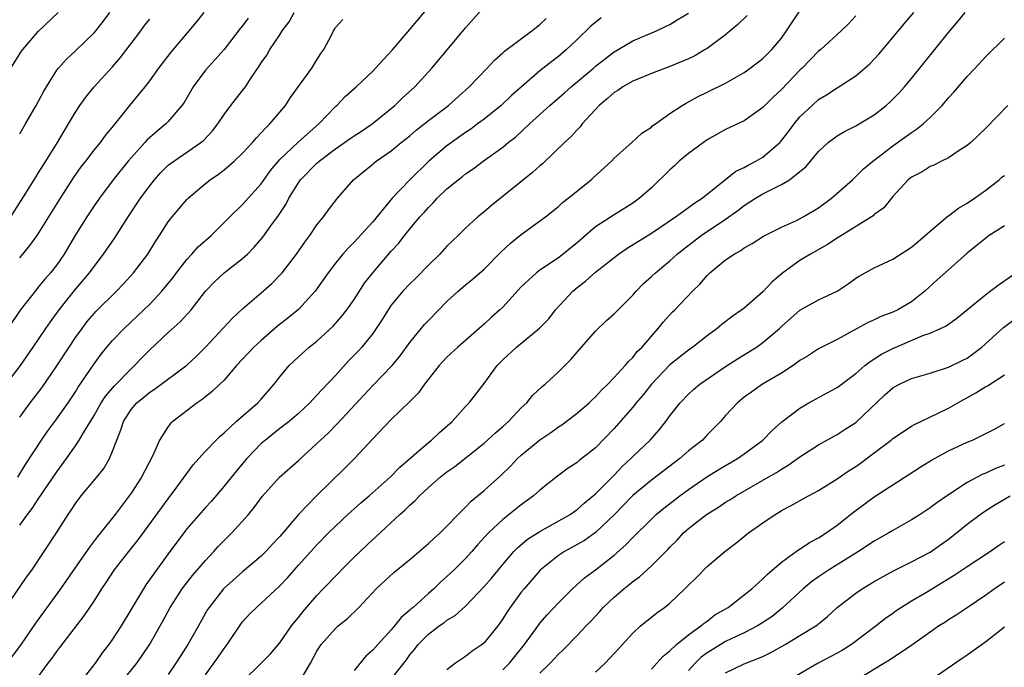
# Model space of a CAD drawing. Units: inches. Extents: x 2619000 to 2622000, y 1512000 to 1515000.
# Drawn here: x 2619167 to 2619273, y 1513477 to 1513546 of the extents above; entities that cross this region are included whole.
import ezdxf

# ---------------------------------------------------------------- set-up
doc = ezdxf.new("R2010")
doc.units = ezdxf.units.IN
doc.header["$MEASUREMENT"] = 0
doc.layers.add('LD26191512_2ft', color=92, linetype='Continuous')

msp = doc.modelspace()

# ---------------------------------------------------------------- linework, layer by layer
at = {"layer": 'LD26191512_2ft'}
for points, elevation in [([(2619166.8, 1513497), (2619167.64, 1513498.36), (2619169.34, 1513501), (2619170.02, 1513501.98), (2619171, 1513503.27), (2619172.22, 1513505), (2619173, 1513506.18), (2619173.31, 1513506.69), (2619175, 1513509.19), (2619175.77, 1513510.23), (2619176.39, 1513511), (2619177, 1513511.7), (2619178.23, 1513513), (2619180.37, 1513515), (2619181, 1513515.62), (2619182.3, 1513517), (2619183.52, 1513518.48), (2619183.89, 1513519), (2619185, 1513520.43), (2619185.52, 1513521), (2619186.22, 1513521.78), (2619187.6, 1513523), (2619189, 1513524.38), (2619189.61, 1513525), (2619191, 1513526.33), (2619193, 1513528.54), (2619194.01, 1513529.99), (2619195, 1513531.16), (2619196.97, 1513533.03), (2619199.2, 1513535), (2619201, 1513536.88), (2619201.14, 1513537), (2619202.05, 1513537.95), (2619203.23, 1513539), (2619205, 1513540.69), (2619205.29, 1513541), (2619207.08, 1513542.92), (2619209, 1513545.14), (2619212.19, 1513549)], 8596), ([(2619164.42, 1513505.58), (2619167.08, 1513509), (2619168.46, 1513511), (2619169.81, 1513513), (2619170.3, 1513513.7), (2619171.26, 1513515), (2619172.91, 1513517.09), (2619174.53, 1513519), (2619175, 1513519.67), (2619176.02, 1513521), (2619177.24, 1513522.76), (2619178.67, 1513525), (2619180.02, 1513527), (2619181, 1513528.35), (2619181.52, 1513529), (2619182.21, 1513529.79), (2619183, 1513530.56), (2619183.24, 1513530.76), (2619186.5, 1513533), (2619186.77, 1513533.23), (2619187.74, 1513534.26), (2619188.34, 1513535), (2619189, 1513536.02), (2619189.74, 1513537), (2619191, 1513538.58), (2619191.31, 1513539), (2619191.85, 1513539.85), (2619192.79, 1513541.21), (2619193, 1513541.57), (2619193.59, 1513542.41), (2619193.93, 1513543), (2619195, 1513544.59), (2619195.25, 1513545), (2619196, 1513546), (2619196.53, 1513547)], 8592), ([(2619166.03, 1513541), (2619167.19, 1513542.81), (2619167.33, 1513543), (2619169, 1513544.96), (2619171.14, 1513547)], 8582), ([(2619167, 1513491.83), (2619167.85, 1513493), (2619168.36, 1513493.64), (2619169, 1513494.65), (2619171, 1513497.59), (2619172.05, 1513499), (2619173, 1513500.36), (2619173.42, 1513501), (2619173.96, 1513501.96), (2619175, 1513503.65), (2619175.78, 1513505), (2619176.26, 1513505.74), (2619177.19, 1513506.81), (2619179, 1513508.67), (2619179.37, 1513509), (2619180.16, 1513509.84), (2619181, 1513510.71), (2619183, 1513512.56), (2619184.29, 1513513.71), (2619185.45, 1513515), (2619187, 1513517), (2619187.97, 1513518.03), (2619189, 1513518.98), (2619191, 1513520.53), (2619191.51, 1513521), (2619192.25, 1513521.75), (2619193.17, 1513522.83), (2619194.03, 1513524.03), (2619194.86, 1513525.14), (2619195.65, 1513526.35), (2619195.96, 1513527), (2619197, 1513528.68), (2619197.23, 1513529), (2619199, 1513530.78), (2619199.25, 1513531), (2619201, 1513532.33), (2619201.97, 1513533), (2619202.57, 1513533.43), (2619203, 1513533.73), (2619203.78, 1513534.22), (2619204.94, 1513535), (2619207.4, 1513537), (2619208.21, 1513537.79), (2619209.53, 1513539), (2619211.37, 1513541), (2619213.07, 1513543), (2619215, 1513545.33), (2619217, 1513547.61)], 8598), ([(2619167, 1513520.61), (2619168.09, 1513521.91), (2619168.89, 1513523), (2619171.39, 1513527), (2619172.81, 1513529.19), (2619173.63, 1513530.37), (2619174.12, 1513531), (2619175, 1513532.17), (2619175.69, 1513533), (2619176.24, 1513533.76), (2619177.27, 1513535), (2619178.86, 1513537), (2619179.84, 1513538.16), (2619180.51, 1513539), (2619181, 1513539.64), (2619181.98, 1513541), (2619183.29, 1513542.71), (2619186.04, 1513545.96), (2619186.85, 1513547)], 8588), ([(2619167, 1513533.94), (2619167.64, 1513535), (2619168.78, 1513537), (2619169.55, 1513538.45), (2619169.87, 1513539), (2619171, 1513540.79), (2619171.16, 1513541), (2619172.03, 1513541.97), (2619173, 1513542.88), (2619175, 1513544.79), (2619175.19, 1513545), (2619175.98, 1513546.02), (2619176.69, 1513547)], 8584), ([(2619169, 1513475.52), (2619170.08, 1513477), (2619170.48, 1513477.52), (2619171, 1513478.26), (2619171.33, 1513478.67), (2619173.93, 1513482.07), (2619175, 1513483.65), (2619175.86, 1513485), (2619176.32, 1513485.68), (2619177.18, 1513487), (2619178.75, 1513489), (2619179.75, 1513490.25), (2619183, 1513494.69), (2619183.93, 1513495.93), (2619185.66, 1513498.34), (2619186.29, 1513499), (2619187, 1513499.79), (2619188.15, 1513501), (2619188.58, 1513501.42), (2619189, 1513501.78), (2619190.3, 1513503), (2619192.62, 1513505), (2619193, 1513505.41), (2619194.4, 1513507), (2619195, 1513507.78), (2619196.01, 1513509), (2619197, 1513509.96), (2619198.17, 1513511), (2619199, 1513511.65), (2619200.75, 1513513.25), (2619201.69, 1513514.31), (2619202.21, 1513515), (2619203, 1513516.12), (2619204.13, 1513517.87), (2619205.01, 1513519), (2619207, 1513521.32), (2619207.81, 1513522.19), (2619208.44, 1513523), (2619210.09, 1513525), (2619210.53, 1513525.47), (2619211, 1513526), (2619211.5, 1513526.5), (2619211.95, 1513527), (2619213, 1513528.01), (2619214.21, 1513529), (2619214.66, 1513529.34), (2619215, 1513529.62), (2619215.83, 1513530.17), (2619216.91, 1513531), (2619219, 1513532.51), (2619219.59, 1513533), (2619220.4, 1513533.6), (2619221.88, 1513535), (2619224.06, 1513537), (2619225.64, 1513538.36), (2619226.35, 1513539), (2619228.77, 1513541), (2619229, 1513541.21), (2619231, 1513542.77), (2619231.42, 1513543), (2619233, 1513543.95), (2619235.56, 1513545), (2619236.53, 1513545.47), (2619237, 1513545.69), (2619237.79, 1513546.21), (2619239, 1513546.9)], 8604), ([(2619245.32, 1513546.68), (2619244.31, 1513545.69), (2619243.49, 1513545), (2619243, 1513544.6), (2619241, 1513543.13), (2619240.8, 1513543), (2619239.68, 1513542.32), (2619239, 1513542.02), (2619237, 1513541.16), (2619235, 1513540.41), (2619233, 1513539.61), (2619231.92, 1513539), (2619231.39, 1513538.61), (2619231, 1513538.38), (2619230.27, 1513537.73), (2619229.39, 1513537), (2619227.56, 1513535), (2619227.32, 1513534.68), (2619227, 1513534.36), (2619226.35, 1513533.65), (2619225.64, 1513533), (2619223.28, 1513530.72), (2619223, 1513530.5), (2619222.21, 1513529.79), (2619217.78, 1513526.22), (2619217, 1513525.54), (2619216.32, 1513525), (2619215, 1513523.79), (2619214.21, 1513523), (2619213, 1513521.86), (2619212.23, 1513521), (2619211, 1513519.79), (2619209.62, 1513518.38), (2619209, 1513517.8), (2619208.23, 1513517), (2619207, 1513515.49), (2619206.66, 1513515), (2619206.03, 1513513.97), (2619205.39, 1513513), (2619205, 1513512.46), (2619203.83, 1513511), (2619203.44, 1513510.56), (2619202.45, 1513509.55), (2619201, 1513507.95), (2619199.56, 1513506.44), (2619199, 1513505.81), (2619198.59, 1513505.41), (2619198.23, 1513505), (2619197, 1513503.86), (2619196, 1513503), (2619195.45, 1513502.55), (2619195, 1513502.23), (2619193.45, 1513501), (2619193, 1513500.61), (2619191.45, 1513499), (2619190.33, 1513497.67), (2619189, 1513496.03), (2619187.6, 1513494.4), (2619187, 1513493.75), (2619185, 1513491.44), (2619184.66, 1513491), (2619183, 1513488.75), (2619180.59, 1513485.41), (2619180.33, 1513485), (2619177.91, 1513481), (2619177, 1513479.57), (2619176.6, 1513479), (2619175.89, 1513478.11), (2619175.11, 1513477), (2619173.55, 1513475)], 8606), ([(2619177.98, 1513475), (2619179.6, 1513477), (2619180.18, 1513477.82), (2619181, 1513479.04), (2619182.43, 1513481.57), (2619183.2, 1513483), (2619184.49, 1513485), (2619184.71, 1513485.29), (2619185.59, 1513486.41), (2619187, 1513488.05), (2619187.91, 1513489), (2619188.42, 1513489.58), (2619189, 1513490.18), (2619189.84, 1513491), (2619191.62, 1513493), (2619192.25, 1513493.75), (2619193.09, 1513494.91), (2619194.97, 1513497), (2619197, 1513498.8), (2619199, 1513500.61), (2619199.39, 1513501), (2619200.23, 1513501.77), (2619201.23, 1513502.77), (2619205, 1513506.86), (2619207.09, 1513509), (2619207.96, 1513510.04), (2619209, 1513511.48), (2619210.58, 1513513.42), (2619211, 1513513.87), (2619213, 1513515.89), (2619214.19, 1513517), (2619215, 1513517.7), (2619215.72, 1513518.28), (2619217, 1513519.37), (2619218.79, 1513521.21), (2619219.83, 1513522.17), (2619221, 1513523.09), (2619223.6, 1513525), (2619225, 1513526.13), (2619225.44, 1513526.56), (2619226.04, 1513527), (2619228.52, 1513529), (2619228.78, 1513529.22), (2619230.7, 1513531), (2619231, 1513531.32), (2619232.91, 1513533), (2619233.99, 1513534.01), (2619235, 1513534.66), (2619235.17, 1513534.83), (2619235.44, 1513535), (2619237, 1513536.11), (2619238.33, 1513537), (2619238.76, 1513537.24), (2619239, 1513537.36), (2619240.04, 1513537.96), (2619241, 1513538.4), (2619243, 1513539.4), (2619245, 1513540.54), (2619245.65, 1513541), (2619247, 1513542.04), (2619247.98, 1513543), (2619249, 1513544.23), (2619249.56, 1513545), (2619250.13, 1513545.87), (2619251, 1513547.15)], 8608), ([(2619187, 1513475.74), (2619188.37, 1513477.63), (2619189, 1513478.56), (2619189.33, 1513479), (2619190.8, 1513481.2), (2619191, 1513481.45), (2619191.75, 1513482.25), (2619192.49, 1513483), (2619193, 1513483.44), (2619195, 1513485.33), (2619195.82, 1513486.18), (2619197, 1513487.53), (2619198.34, 1513489), (2619199, 1513489.74), (2619200.23, 1513491), (2619201, 1513491.75), (2619202.34, 1513493), (2619203.74, 1513494.26), (2619204.61, 1513495), (2619206.9, 1513497), (2619207.92, 1513498.08), (2619211, 1513500.74), (2619211.33, 1513501), (2619212.18, 1513501.82), (2619213.54, 1513503), (2619215, 1513504.6), (2619215.4, 1513505), (2619217, 1513507.07), (2619218.4, 1513509), (2619219, 1513509.63), (2619220.48, 1513511), (2619222.96, 1513513.04), (2619223.95, 1513514.05), (2619224.69, 1513515), (2619226.53, 1513517), (2619227, 1513517.41), (2619227.91, 1513518.09), (2619229, 1513519.06), (2619231.45, 1513521), (2619232.38, 1513521.62), (2619235, 1513523.24), (2619237.6, 1513525), (2619239, 1513526.01), (2619239.56, 1513526.44), (2619240.48, 1513527), (2619244.09, 1513529.91), (2619245, 1513530.33), (2619245.42, 1513530.58), (2619246.26, 1513531), (2619247, 1513531.44), (2619248.83, 1513533), (2619248.92, 1513533.08), (2619249.79, 1513534.21), (2619250.36, 1513535), (2619251, 1513535.77), (2619252.3, 1513537), (2619253, 1513537.62), (2619253.87, 1513538.13), (2619255, 1513538.9), (2619257, 1513540.16), (2619258.53, 1513541.47), (2619259, 1513541.96), (2619259.49, 1513542.51), (2619261, 1513544.29), (2619262.22, 1513545.78), (2619263.25, 1513547)], 8612), ([(2619191, 1513475.01), (2619193.01, 1513477), (2619193.99, 1513478.01), (2619195, 1513479.19), (2619196.26, 1513481), (2619196.58, 1513481.42), (2619197, 1513481.92), (2619197.47, 1513482.53), (2619199, 1513484.28), (2619199.68, 1513485), (2619201.32, 1513486.68), (2619201.6, 1513487), (2619203, 1513488.4), (2619205, 1513490.29), (2619205.38, 1513490.62), (2619207.91, 1513493), (2619208.51, 1513493.49), (2619209, 1513493.99), (2619209.55, 1513494.45), (2619210.04, 1513495), (2619211, 1513495.89), (2619212.27, 1513497), (2619213, 1513497.58), (2619213.84, 1513498.16), (2619217, 1513500.66), (2619218.22, 1513501.78), (2619219, 1513502.44), (2619219.63, 1513503), (2619221, 1513504.45), (2619221.59, 1513505), (2619222.22, 1513505.78), (2619223.26, 1513506.74), (2619223.56, 1513507), (2619225, 1513508.32), (2619226.33, 1513509.67), (2619227, 1513510.46), (2619229, 1513512.71), (2619230.16, 1513513.84), (2619231, 1513514.57), (2619233, 1513516.59), (2619233.36, 1513517), (2619234.17, 1513517.83), (2619235, 1513518.58), (2619235.44, 1513519), (2619237, 1513520.28), (2619237.79, 1513521), (2619238.46, 1513521.54), (2619240.38, 1513523), (2619243, 1513524.76), (2619244.3, 1513525.7), (2619245, 1513526.24), (2619246.22, 1513527), (2619247, 1513527.47), (2619247.99, 1513527.99), (2619249, 1513528.47), (2619249.87, 1513529), (2619251, 1513529.87), (2619251.62, 1513530.38), (2619253, 1513532.03), (2619254.04, 1513533), (2619255, 1513533.72), (2619255.8, 1513534.2), (2619257, 1513534.79), (2619259, 1513535.99), (2619260.29, 1513537), (2619260.67, 1513537.33), (2619261, 1513537.66), (2619261.66, 1513538.34), (2619262.25, 1513539), (2619263, 1513539.89), (2619267, 1513544.84), (2619267.99, 1513546.01), (2619268.8, 1513547)], 8614), ([(2619165.51, 1513483), (2619167.75, 1513486.25), (2619168.29, 1513487), (2619169.64, 1513489), (2619170.96, 1513491), (2619172.21, 1513493), (2619172.54, 1513493.46), (2619173, 1513494.17), (2619173.63, 1513495), (2619175.3, 1513497), (2619176.05, 1513497.95), (2619176.66, 1513499), (2619177, 1513499.81), (2619177.44, 1513501), (2619177.89, 1513502.11), (2619178.16, 1513503), (2619179, 1513504.28), (2619179.61, 1513505), (2619180.38, 1513505.62), (2619181, 1513506.14), (2619181.53, 1513506.47), (2619185, 1513509.05), (2619186.01, 1513509.99), (2619187, 1513510.97), (2619189.91, 1513514.09), (2619191, 1513515.11), (2619193, 1513516.82), (2619194.16, 1513517.84), (2619195.14, 1513518.86), (2619195.25, 1513519), (2619196.8, 1513521), (2619197.71, 1513522.29), (2619198.25, 1513523), (2619199, 1513524.13), (2619199.72, 1513525), (2619200.25, 1513525.75), (2619201.12, 1513526.88), (2619201.23, 1513527), (2619202.94, 1513529), (2619204.07, 1513529.93), (2619205, 1513530.68), (2619205.17, 1513530.83), (2619205.38, 1513531), (2619207, 1513532.1), (2619208.08, 1513533), (2619209, 1513533.73), (2619209.68, 1513534.32), (2619211, 1513535.36), (2619213.15, 1513537), (2619215.39, 1513539), (2619217.32, 1513541), (2619218.13, 1513541.87), (2619219, 1513542.63), (2619219.19, 1513542.81), (2619222.15, 1513545), (2619222.61, 1513545.39), (2619223, 1513545.68), (2619223.66, 1513546.34)], 8600), ([(2619229.58, 1513546.42), (2619228.47, 1513545.53), (2619227, 1513544.08), (2619225.86, 1513543), (2619225, 1513542.27), (2619224.27, 1513541.73), (2619223, 1513540.7), (2619221.01, 1513539), (2619219.95, 1513538.05), (2619218.85, 1513537), (2619217, 1513535.53), (2619216.3, 1513535), (2619215.55, 1513534.45), (2619215, 1513534.08), (2619213.48, 1513533), (2619213, 1513532.64), (2619211.05, 1513531), (2619209, 1513529), (2619207.1, 1513527), (2619205, 1513524.48), (2619203, 1513522.28), (2619202.35, 1513521.65), (2619201.78, 1513521), (2619201, 1513520.04), (2619200.21, 1513519), (2619198.8, 1513517), (2619197, 1513515.05), (2619195.88, 1513514.12), (2619194.76, 1513513.24), (2619193, 1513511.71), (2619192.21, 1513511), (2619190.34, 1513509), (2619189, 1513507.45), (2619188.56, 1513507), (2619187.76, 1513506.24), (2619187, 1513505.65), (2619186.65, 1513505.35), (2619186.12, 1513505), (2619183.48, 1513503), (2619183.23, 1513502.77), (2619183, 1513502.46), (2619182.05, 1513501), (2619181.35, 1513499.35), (2619180.13, 1513497), (2619179, 1513495.28), (2619177.29, 1513493), (2619175.71, 1513491), (2619175.38, 1513490.62), (2619174.51, 1513489.49), (2619174.19, 1513489), (2619173, 1513487.33), (2619171.38, 1513485), (2619168.71, 1513481.29), (2619167.08, 1513478.92), (2619165.62, 1513477)], 8602), ([(2619191.61, 1513546.39), (2619191, 1513545.56), (2619190.75, 1513545.25), (2619189, 1513543.02), (2619188.06, 1513541.94), (2619187, 1513540.78), (2619185.69, 1513539), (2619184.69, 1513537.31), (2619184.47, 1513537), (2619183, 1513535.27), (2619182.74, 1513535), (2619181, 1513533.54), (2619180.72, 1513533.28), (2619180.48, 1513533), (2619179, 1513531.36), (2619178.69, 1513531), (2619177.08, 1513529), (2619175.58, 1513527), (2619175, 1513526.18), (2619174.21, 1513525), (2619173, 1513523.07), (2619171.8, 1513521), (2619171, 1513519.86), (2619170.32, 1513519), (2619169.7, 1513518.3), (2619169, 1513517.43), (2619168.8, 1513517.2), (2619167.05, 1513514.95), (2619165.71, 1513513)], 8590), ([(2619166.05, 1513525), (2619167.84, 1513527.84), (2619168.72, 1513529.28), (2619169, 1513529.69), (2619169.83, 1513531), (2619171.07, 1513533), (2619171.77, 1513534.23), (2619172.24, 1513535), (2619173, 1513536.28), (2619173.49, 1513537), (2619174.12, 1513537.88), (2619175.03, 1513539), (2619177, 1513541.14), (2619177.86, 1513542.14), (2619180.03, 1513545), (2619180.43, 1513545.57), (2619181, 1513546.28)], 8586), ([(2619167, 1513503.46), (2619168.11, 1513505), (2619168.51, 1513505.49), (2619169.38, 1513506.62), (2619171, 1513508.97), (2619172.32, 1513511), (2619173, 1513512.02), (2619173.71, 1513513), (2619174.26, 1513513.74), (2619175, 1513514.6), (2619175.19, 1513514.81), (2619177.42, 1513517), (2619178.19, 1513517.81), (2619179.25, 1513519), (2619180.79, 1513521), (2619181.63, 1513522.37), (2619182.05, 1513523), (2619183, 1513524.46), (2619183.42, 1513525), (2619185, 1513526.87), (2619185.12, 1513527), (2619187, 1513528.59), (2619187.51, 1513529), (2619188.4, 1513529.6), (2619189, 1513530.07), (2619190.09, 1513531), (2619191, 1513531.86), (2619192.05, 1513533), (2619192.48, 1513533.52), (2619193, 1513534.04), (2619193.45, 1513534.55), (2619193.93, 1513535), (2619195, 1513536.25), (2619195.63, 1513537), (2619196.16, 1513537.84), (2619197, 1513539.02), (2619198.46, 1513541), (2619199, 1513541.9), (2619199.43, 1513542.57), (2619199.74, 1513543), (2619200.55, 1513544.55), (2619200.77, 1513545), (2619200.87, 1513545.13), (2619201, 1513545.38), (2619201.78, 1513546.22)], 8594), ([(2619257, 1513546.61), (2619256.22, 1513545.78), (2619255.45, 1513545), (2619253.23, 1513543), (2619253, 1513542.82), (2619251.25, 1513541), (2619251, 1513540.77), (2619249, 1513538.71), (2619248.11, 1513537.89), (2619247.22, 1513537), (2619247, 1513536.76), (2619245, 1513535.34), (2619243, 1513534.4), (2619241, 1513533.28), (2619240.6, 1513533), (2619239, 1513531.83), (2619237.99, 1513531), (2619237.49, 1513530.51), (2619237, 1513530.08), (2619235, 1513528.13), (2619233.74, 1513527), (2619233, 1513526.47), (2619231, 1513525.22), (2619229, 1513523.92), (2619227.9, 1513523), (2619227, 1513522.22), (2619226.32, 1513521.68), (2619225.52, 1513521), (2619225, 1513520.59), (2619223, 1513519.26), (2619222.63, 1513519), (2619221, 1513517.48), (2619219, 1513515.29), (2619218.7, 1513515), (2619217.79, 1513514.21), (2619217, 1513513.47), (2619216.74, 1513513.26), (2619216.46, 1513513), (2619214.18, 1513511), (2619213, 1513509.92), (2619212.55, 1513509.45), (2619212.15, 1513509), (2619210.58, 1513507), (2619209.93, 1513506.07), (2619208.94, 1513505.06), (2619207, 1513503.22), (2619205, 1513501.12), (2619203.04, 1513499), (2619202.02, 1513497.98), (2619198.95, 1513495), (2619197, 1513493), (2619195, 1513490.63), (2619194.21, 1513489.79), (2619193.5, 1513489), (2619193, 1513488.5), (2619191, 1513486.82), (2619188.94, 1513485), (2619187.38, 1513483), (2619187.23, 1513482.77), (2619186.25, 1513481), (2619185.1, 1513479), (2619184.27, 1513477.73), (2619183.81, 1513477), (2619183, 1513475.77)], 8610), ([(2619197.08, 1513474.92), (2619198.31, 1513477), (2619199, 1513478.29), (2619199.44, 1513479), (2619201, 1513480.74), (2619201.3, 1513481), (2619202.24, 1513481.76), (2619203.5, 1513483), (2619205.36, 1513485), (2619207.26, 1513486.74), (2619209, 1513488.16), (2619210, 1513489), (2619211, 1513489.87), (2619211.58, 1513490.42), (2619212.26, 1513491), (2619213, 1513491.73), (2619214.21, 1513493), (2619215, 1513493.77), (2619215.59, 1513494.41), (2619217, 1513495.57), (2619218.81, 1513497.19), (2619219.82, 1513498.18), (2619220.6, 1513499), (2619221, 1513499.36), (2619223, 1513501.02), (2619224.18, 1513501.82), (2619225, 1513502.43), (2619225.35, 1513502.65), (2619227, 1513503.9), (2619228.29, 1513505), (2619228.65, 1513505.35), (2619229, 1513505.66), (2619229.63, 1513506.37), (2619230.33, 1513507), (2619231, 1513507.71), (2619232.18, 1513509), (2619232.55, 1513509.45), (2619233, 1513509.87), (2619233.49, 1513510.51), (2619234, 1513511), (2619235, 1513512.18), (2619235.74, 1513513), (2619236.3, 1513513.7), (2619237.25, 1513514.75), (2619237.52, 1513515), (2619239.42, 1513517), (2619240.22, 1513517.78), (2619241, 1513518.7), (2619241.31, 1513519), (2619243, 1513520.39), (2619243.91, 1513521), (2619244.63, 1513521.37), (2619245, 1513521.66), (2619245.86, 1513522.14), (2619247.08, 1513522.92), (2619249, 1513523.89), (2619250.63, 1513524.63), (2619251.34, 1513525), (2619252.39, 1513525.61), (2619253, 1513525.99), (2619254.39, 1513527), (2619256.64, 1513529), (2619256.82, 1513529.18), (2619257, 1513529.33), (2619257.83, 1513530.17), (2619258.85, 1513531), (2619259.43, 1513531.43), (2619261, 1513532.65), (2619263, 1513534.09), (2619263.56, 1513534.44), (2619264.26, 1513535), (2619265, 1513535.69), (2619266.31, 1513537), (2619266.64, 1513537.36), (2619267, 1513537.81), (2619267.57, 1513538.43), (2619269, 1513540.1), (2619269.85, 1513541), (2619271, 1513542.26), (2619273, 1513544.22)], 8616), ([(2619273.39, 1513537), (2619271, 1513534.55), (2619269.38, 1513533), (2619269, 1513532.69), (2619268.14, 1513532.14), (2619267, 1513531.36), (2619266.24, 1513531), (2619265.42, 1513530.58), (2619265, 1513530.42), (2619264.14, 1513529.86), (2619263, 1513529.29), (2619262.65, 1513529), (2619261, 1513527.2), (2619260.01, 1513525.99), (2619259, 1513525.25), (2619258.87, 1513525.13), (2619258.69, 1513525), (2619255, 1513522.72), (2619253.97, 1513522.03), (2619252.14, 1513521), (2619251, 1513520.31), (2619249.14, 1513519), (2619248, 1513518), (2619247, 1513516.94), (2619245, 1513515.19), (2619244.75, 1513515), (2619243.7, 1513514.3), (2619242.59, 1513513.41), (2619242.1, 1513513), (2619241, 1513512.21), (2619239.47, 1513511), (2619239, 1513510.68), (2619237, 1513509.07), (2619235.03, 1513507), (2619234.13, 1513505.87), (2619233.37, 1513505), (2619233, 1513504.53), (2619231, 1513502.24), (2619229, 1513500.16), (2619227.53, 1513499), (2619227.22, 1513498.78), (2619227, 1513498.59), (2619226.04, 1513497.96), (2619224.88, 1513497.12), (2619223, 1513495.61), (2619222.33, 1513495), (2619221, 1513494.03), (2619219, 1513492.45), (2619217.47, 1513491), (2619216.29, 1513489.71), (2619215.68, 1513489), (2619215, 1513488.25), (2619213.72, 1513487), (2619213, 1513486.31), (2619212.3, 1513485.7), (2619211.6, 1513485), (2619211, 1513484.48), (2619209.36, 1513483), (2619209.16, 1513482.84), (2619209, 1513482.69), (2619208.08, 1513481.92), (2619207.35, 1513481), (2619207, 1513480.59), (2619205.54, 1513479), (2619205, 1513478.38), (2619204.26, 1513477.74), (2619203, 1513476.19)], 8618), ([(2619207, 1513475.27), (2619208.63, 1513477.37), (2619209, 1513477.88), (2619209.52, 1513478.48), (2619209.9, 1513479), (2619211, 1513480.12), (2619212.17, 1513481), (2619212.66, 1513481.34), (2619213, 1513481.61), (2619213.88, 1513482.12), (2619215, 1513483.14), (2619217, 1513485.23), (2619217.82, 1513486.18), (2619219, 1513487.61), (2619220.2, 1513489), (2619220.59, 1513489.41), (2619221.68, 1513490.32), (2619223, 1513491.17), (2619226.25, 1513493), (2619227, 1513493.51), (2619227.78, 1513494.22), (2619229, 1513495.2), (2619231, 1513497.21), (2619231.86, 1513498.14), (2619232.79, 1513499), (2619233, 1513499.22), (2619234.87, 1513501), (2619235.88, 1513502.12), (2619236.57, 1513503), (2619237, 1513503.59), (2619238.09, 1513505), (2619239, 1513505.94), (2619239.55, 1513506.45), (2619240.21, 1513507), (2619243, 1513508.9), (2619244.27, 1513509.73), (2619246.31, 1513511), (2619247, 1513511.49), (2619248.79, 1513513), (2619249, 1513513.2), (2619251, 1513514.97), (2619253, 1513516.09), (2619255, 1513517.02), (2619256.19, 1513517.81), (2619257, 1513518.4), (2619257.38, 1513518.62), (2619259, 1513519.51), (2619261, 1513520.46), (2619263, 1513521.76), (2619263.67, 1513522.33), (2619264.49, 1513523), (2619265, 1513523.46), (2619266.91, 1513525.09), (2619267, 1513525.13), (2619268.05, 1513525.95), (2619269, 1513526.48), (2619269.8, 1513527), (2619271, 1513527.87), (2619272.43, 1513529), (2619272.73, 1513529.27), (2619273, 1513529.47)], 8620), ([(2619273, 1513524.04), (2619271.38, 1513523), (2619271, 1513522.72), (2619269, 1513521.1), (2619267, 1513519.29), (2619265.78, 1513518.22), (2619264.43, 1513517), (2619263, 1513515.88), (2619261.52, 1513515), (2619261, 1513514.76), (2619259.71, 1513514.29), (2619259, 1513513.93), (2619258.35, 1513513.65), (2619256.77, 1513512.77), (2619255, 1513511.82), (2619253, 1513510.79), (2619251.91, 1513510.09), (2619251, 1513509.54), (2619250.27, 1513509), (2619249, 1513508.18), (2619246.98, 1513507), (2619245.81, 1513506.19), (2619245, 1513505.6), (2619244.27, 1513505), (2619243, 1513503.62), (2619242.46, 1513503), (2619241.74, 1513502.26), (2619241, 1513501.54), (2619240.49, 1513501), (2619239, 1513499.83), (2619238.06, 1513499), (2619235, 1513496.69), (2619233, 1513495.03), (2619231, 1513492.96), (2619229, 1513491.05), (2619227.8, 1513490.2), (2619225.65, 1513489), (2619225, 1513488.57), (2619223.04, 1513487), (2619221.31, 1513485), (2619221, 1513484.62), (2619219.79, 1513483), (2619219.47, 1513482.53), (2619219, 1513481.76), (2619218.69, 1513481.31), (2619218.46, 1513481), (2619217, 1513479.18), (2619216.78, 1513479), (2619215.71, 1513478.29), (2619215, 1513477.73), (2619213.91, 1513477), (2619213, 1513476.29)], 8622), ([(2619219, 1513476.28), (2619219.72, 1513477), (2619220.3, 1513477.7), (2619221.33, 1513479), (2619222.87, 1513481.13), (2619223, 1513481.3), (2619223.79, 1513482.21), (2619225, 1513483.5), (2619226.51, 1513485), (2619227.81, 1513486.19), (2619229, 1513487.05), (2619231, 1513488.61), (2619232.27, 1513489.73), (2619233, 1513490.51), (2619235, 1513492.5), (2619235.53, 1513493), (2619236.33, 1513493.67), (2619238.07, 1513495), (2619239, 1513495.68), (2619240.97, 1513497.03), (2619242.21, 1513497.79), (2619244.28, 1513499), (2619245, 1513499.51), (2619246.99, 1513501), (2619247.99, 1513502.01), (2619249.06, 1513502.94), (2619251, 1513504.44), (2619251.96, 1513505), (2619253.94, 1513506.06), (2619255, 1513506.64), (2619257, 1513508.15), (2619257.99, 1513509), (2619258.55, 1513509.45), (2619259.78, 1513510.22), (2619261, 1513510.86), (2619264.23, 1513512.23), (2619265, 1513512.5), (2619266.13, 1513513), (2619266.72, 1513513.28), (2619267.88, 1513514.12), (2619269.08, 1513515.08), (2619271, 1513516.66), (2619271.46, 1513517), (2619272.33, 1513517.67), (2619274.25, 1513519)], 8624), ([(2619223, 1513475.93), (2619224.1, 1513477), (2619224.54, 1513477.46), (2619225, 1513477.98), (2619225.54, 1513478.46), (2619227, 1513479.96), (2619227.98, 1513481), (2619228.49, 1513481.51), (2619229.45, 1513482.55), (2619229.83, 1513483), (2619231, 1513484.11), (2619232.04, 1513485), (2619232.58, 1513485.42), (2619233, 1513485.79), (2619233.72, 1513486.28), (2619235, 1513487.46), (2619236.78, 1513489.22), (2619237, 1513489.47), (2619237.77, 1513490.23), (2619238.47, 1513491), (2619239, 1513491.47), (2619240.95, 1513493), (2619242.22, 1513493.78), (2619243, 1513494.31), (2619243.44, 1513494.56), (2619244.09, 1513495), (2619247.59, 1513497), (2619248.48, 1513497.52), (2619249, 1513497.87), (2619249.72, 1513498.28), (2619250.75, 1513499), (2619251, 1513499.19), (2619253, 1513500.48), (2619255, 1513501.58), (2619255.85, 1513502.15), (2619257, 1513502.89), (2619260.14, 1513505.86), (2619261, 1513506.6), (2619261.25, 1513506.75), (2619261.71, 1513507), (2619263, 1513507.6), (2619265, 1513508.19), (2619267, 1513508.82), (2619268.46, 1513509.54), (2619269, 1513509.82), (2619270.56, 1513511), (2619272.9, 1513513.1), (2619274.05, 1513513.95)], 8626), ([(2619229, 1513476.01), (2619230.03, 1513477), (2619231.46, 1513478.54), (2619231.91, 1513479), (2619233, 1513480.23), (2619233.84, 1513481), (2619234.47, 1513481.53), (2619235.6, 1513482.4), (2619236.43, 1513483), (2619237, 1513483.45), (2619238.62, 1513485), (2619239, 1513485.4), (2619239.82, 1513486.18), (2619241, 1513487.38), (2619242.91, 1513489), (2619244.09, 1513489.91), (2619245.47, 1513491), (2619247, 1513492.1), (2619248.32, 1513493), (2619248.75, 1513493.25), (2619249, 1513493.4), (2619250.06, 1513493.94), (2619251.91, 1513495), (2619253, 1513495.58), (2619255, 1513496.83), (2619256.29, 1513497.71), (2619257, 1513498.15), (2619257.5, 1513498.5), (2619259, 1513499.62), (2619260.81, 1513501), (2619261, 1513501.16), (2619263, 1513502.5), (2619263.32, 1513502.68), (2619265.87, 1513503.87), (2619267, 1513504.42), (2619267.99, 1513505), (2619269.94, 1513506.06), (2619271, 1513506.74), (2619271.17, 1513506.83), (2619273, 1513508.02)], 8628), ([(2619235, 1513476.36), (2619235.6, 1513477), (2619236.26, 1513477.74), (2619237, 1513478.32), (2619237.72, 1513479), (2619239, 1513480.05), (2619240.34, 1513481), (2619240.69, 1513481.31), (2619241, 1513481.53), (2619241.82, 1513482.18), (2619243.26, 1513483), (2619245, 1513484.33), (2619245.83, 1513485), (2619247, 1513486.08), (2619247.45, 1513486.55), (2619249, 1513487.86), (2619250.58, 1513489), (2619252.02, 1513489.98), (2619253, 1513490.48), (2619253.81, 1513491), (2619255, 1513491.84), (2619256.76, 1513493.24), (2619259, 1513494.9), (2619262.72, 1513497.28), (2619263.93, 1513498.07), (2619265.17, 1513498.83), (2619267, 1513499.82), (2619269, 1513500.77), (2619269.57, 1513501), (2619271, 1513501.69), (2619271.86, 1513502.14), (2619273, 1513502.77)], 8630), ([(2619273, 1513498.3), (2619272.06, 1513497.94), (2619271, 1513497.43), (2619270.69, 1513497.31), (2619269, 1513496.44), (2619267, 1513495.11), (2619265.75, 1513494.25), (2619265, 1513493.69), (2619263.94, 1513493), (2619263, 1513492.41), (2619261, 1513491.26), (2619260.56, 1513491), (2619259, 1513490.12), (2619257.3, 1513489), (2619254.08, 1513487), (2619253, 1513486.28), (2619252.25, 1513485.75), (2619251.35, 1513485), (2619249.1, 1513482.9), (2619247.99, 1513482.01), (2619246.79, 1513481.21), (2619246.42, 1513481), (2619245, 1513480.27), (2619243.61, 1513479.61), (2619243, 1513479.31), (2619241.56, 1513478.44), (2619241, 1513478.09), (2619240.36, 1513477.64), (2619239.7, 1513477), (2619239, 1513476.21)], 8632), ([(2619243, 1513475.97), (2619245, 1513476.91), (2619247, 1513477.73), (2619247.85, 1513478.15), (2619249.4, 1513479), (2619251, 1513479.96), (2619252.7, 1513481), (2619252.88, 1513481.12), (2619253, 1513481.24), (2619253.97, 1513482.03), (2619255.02, 1513483), (2619257, 1513484.51), (2619257.69, 1513485), (2619259, 1513485.79), (2619261, 1513486.9), (2619263, 1513487.88), (2619265, 1513488.95), (2619267, 1513490.35), (2619267.84, 1513491), (2619269, 1513491.93), (2619270.39, 1513493), (2619271, 1513493.42), (2619271.97, 1513494.03), (2619273.62, 1513495)], 8634), ([(2619273, 1513490.06), (2619272.37, 1513489.63), (2619271.51, 1513489), (2619269, 1513487.37), (2619267.59, 1513486.42), (2619264.61, 1513484.61), (2619263, 1513483.66), (2619261.93, 1513483), (2619261.37, 1513482.63), (2619261, 1513482.35), (2619260.2, 1513481.8), (2619259.2, 1513481), (2619256.54, 1513479), (2619255.59, 1513478.41), (2619255, 1513478.07), (2619252.95, 1513477), (2619249.5, 1513475)], 8636), ([(2619256.74, 1513475), (2619260.01, 1513477), (2619260.63, 1513477.37), (2619263.03, 1513478.97), (2619265, 1513480.37), (2619265.92, 1513481), (2619266.58, 1513481.42), (2619267, 1513481.7), (2619267.81, 1513482.19), (2619268.99, 1513483), (2619271, 1513484.33), (2619271.9, 1513485), (2619273, 1513485.75)], 8638), ([(2619263.73, 1513474.27), (2619268.45, 1513477.55), (2619269, 1513477.9), (2619271, 1513479.32), (2619273, 1513480.92)], 8640)]:
    msp.add_lwpolyline(points, dxfattribs=dict(at, elevation=elevation))

doc.saveas('drawing.dxf')
